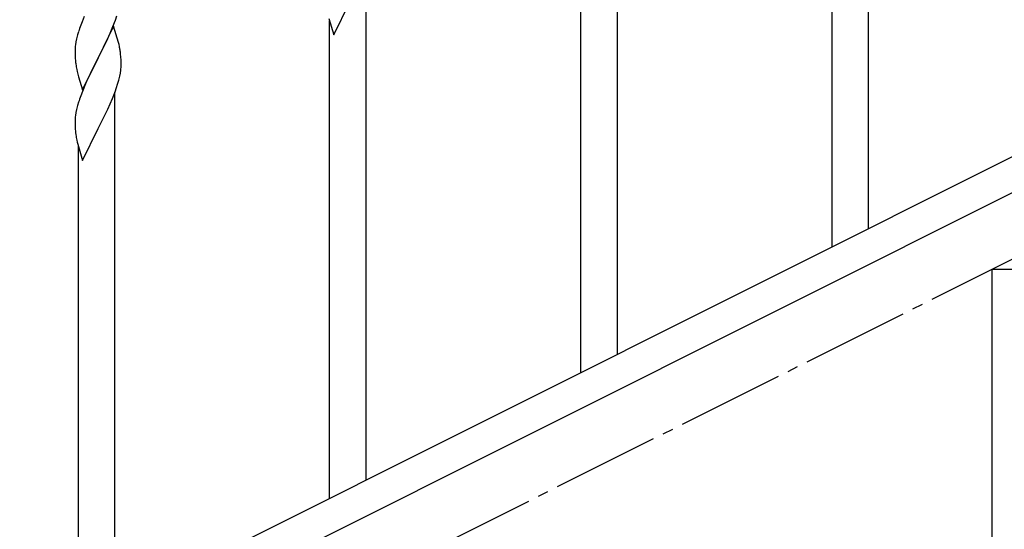
# Model space of a CAD drawing. Units: millimetres. Extents: x 250 to 8280, y 75 to 5795.
# Drawn here: x 1353 to 1811, y 3823 to 4061 of the extents above; entities that cross this region are included whole.
import ezdxf

# ---------------------------------------------------------------- set-up
doc = ezdxf.new("R2010")
doc.units = ezdxf.units.MM
doc.linetypes.add('YCENTER_1', pattern=[13, 10, -1, 1, -1])
doc.layers.add('YKK_A1', color=4, linetype='Continuous', lineweight=30)

msp = doc.modelspace()

# ---------------------------------------------------------------- linework, layer by layer
at = {"layer": 'YKK_A1', "linetype": 'YCENTER_1', "ltscale": 5}
msp.add_line((905.62, 3494.49), (2705.62, 4394.49), dxfattribs=at)
at = {"layer": 'YKK_A1', "linetype": 'Continuous', "ltscale": 0.5}
for p, q in [((1748.12, 3963.4), (1748.12, 4202.4)), ((1731.12, 3954.89), (1731.12, 4177.2)), ((1631.12, 3904.88), (1631.12, 4143.89)), ((1614.12, 3896.38), (1614.12, 4118.69)), ((1514.12, 3846.37), (1514.12, 4085.38)), ((1499.07, 4053.59), (1506.3, 4068.45)), ((1381.8, 4059.58), (1381.22, 4058.06)), ((1382.82, 4062.11), (1381.8, 4059.58)), ((1396.19, 4057.38), (1397.38, 4060.42)), ((1397.38, 4060.42), (1398.08, 4062.43)), ((1496.81, 4061.24), (1499.07, 4053.59)), ((1497.12, 3837.87), (1497.12, 4060.17)), ((1380.19, 4055.05), (1379.76, 4053.58)), ((1396.52, 4057.66), (1389.3, 4042.8)), ((1393.8, 4051.92), (1394.91, 4054.37)), ((1394.91, 4054.37), (1396.19, 4057.38)), ((1398.79, 4050.02), (1396.52, 4057.66)), ((1378.98, 4050.29), (1378.76, 4048.95)), ((1379.27, 4051.67), (1378.98, 4050.29)), ((1379.76, 4053.58), (1379.27, 4051.67)), ((1391.18, 4046.52), (1393.13, 4050.5)), ((1393.13, 4050.5), (1393.8, 4051.92)), ((1399.04, 4049.06), (1398.79, 4050.02)), ((1399.25, 4048.12), (1399.04, 4049.06)), ((1378.63, 4047.68), (1378.58, 4046.86)), ((1378.58, 4046.86), (1378.58, 4046.47)), ((1378.58, 4046.47), (1378.6, 4044.61)), ((1378.6, 4044.61), (1378.63, 4043.6)), ((1389.47, 4043.13), (1391.18, 4046.52)), ((1399.91, 4043.26), (1399.8, 4044.67)), ((1901.74, 4040.22), (1096.85, 3637.69)), ((1378.63, 4043.6), (1378.67, 4042.66)), ((1378.67, 4042.66), (1378.75, 4041.49)), ((1382.07, 4027.95), (1389.3, 4042.8)), ((1388.96, 4042.13), (1385.69, 4035.57)), ((1389.3, 4042.8), (1388.96, 4042.13)), ((1389.3, 4042.8), (1389.47, 4043.13)), ((1399.97, 4042.01), (1399.91, 4043.26)), ((1400.01, 4040.29), (1399.97, 4042.01)), ((1400.02, 4039.14), (1400.01, 4040.29)), ((1379.34, 4037.49), (1379.56, 4036.55)), ((1379.56, 4036.55), (1379.87, 4035.35)), ((1379.87, 4035.35), (1380.24, 4034.08)), ((1385.69, 4035.57), (1384.57, 4033.2)), ((1399.44, 4034.4), (1399.7, 4035.77)), ((1399.7, 4035.77), (1399.89, 4037.09)), ((1400, 4038.34), (1400.02, 4039.14)), ((1380.24, 4034.08), (1382.07, 4027.95)), ((1383.47, 4030.74), (1382, 4027.21)), ((1384.57, 4033.2), (1383.47, 4030.74)), ((1398.4, 4030.56), (1398.97, 4032.51)), ((1398.97, 4032.51), (1399.44, 4034.4)), ((1914.39, 4029.78), (1109.51, 3627.25)), ((1382, 4027.21), (1381.22, 4025.19)), ((1395.99, 4024.01), (1397.19, 4027.05)), ((1397.12, 3787.86), (1397.12, 4026.87)), ((1397.19, 4027.05), (1397.91, 4029.06)), ((1397.91, 4029.06), (1398.4, 4030.56)), ((1380.19, 4022.18), (1379.76, 4020.71)), ((1394.91, 4021.5), (1395.99, 4024.01)), ((1378.98, 4017.42), (1378.76, 4016.09)), ((1379.27, 4018.8), (1378.98, 4017.42)), ((1379.76, 4020.71), (1379.27, 4018.8)), ((1391.18, 4013.65), (1392.91, 4017.17)), ((1392.91, 4017.17), (1393.8, 4019.05)), ((1393.8, 4019.05), (1394.91, 4021.5)), ((1378.63, 4014.81), (1378.58, 4014)), ((1378.58, 4014), (1378.58, 4013.6)), ((1378.58, 4013.6), (1378.6, 4011.74)), ((1389.47, 4010.26), (1391.18, 4013.65)), ((1378.6, 4011.74), (1378.63, 4010.73)), ((1378.63, 4010.73), (1378.67, 4009.79)), ((1378.67, 4009.79), (1378.75, 4008.62)), ((1382.07, 3995.08), (1389.3, 4009.93)), ((1389.3, 4009.93), (1389.47, 4010.26)), ((1379.34, 4004.62), (1379.56, 4003.68)), ((1379.56, 4003.68), (1379.81, 4002.72)), ((1379.81, 4002.72), (1382.07, 3995.08)), ((1380.12, 3779.36), (1380.12, 4001.66)), ((1805.62, 3794.49), (1805.62, 3944.49)), ((1805.62, 3944.49), (2105.62, 3944.49))]:
    msp.add_line(p, q, dxfattribs=at)
for centre, radius, start, end in [((1455.86, 4030.81), 79.46, 159.9431, 162.2349), ((1410.61, 4045.06), 32.09, 173.0414, 175.3331), ((1357.76, 4039.41), 42.39, 9.561, 11.8527), ((1355, 4039.81), 45.06, 6.1862, 8.4779), ((1418.6, 4044.95), 39.99, 184.955, 187.2468), ((1439.39, 4049.2), 61.18, 188.738, 191.0297), ((1368.58, 4040.34), 31.48, 354.0697, 356.3614), ((1455.84, 3997.94), 79.44, 159.9373, 162.229), ((1410.58, 4012.2), 32.06, 173.0346, 175.3263), ((1418.63, 4012.08), 40.03, 184.9493, 187.241), ((1439.41, 4016.33), 61.2, 188.734, 191.0257)]:
    msp.add_arc(centre, radius, start, end, dxfattribs=at)

doc.saveas('drawing.dxf')
